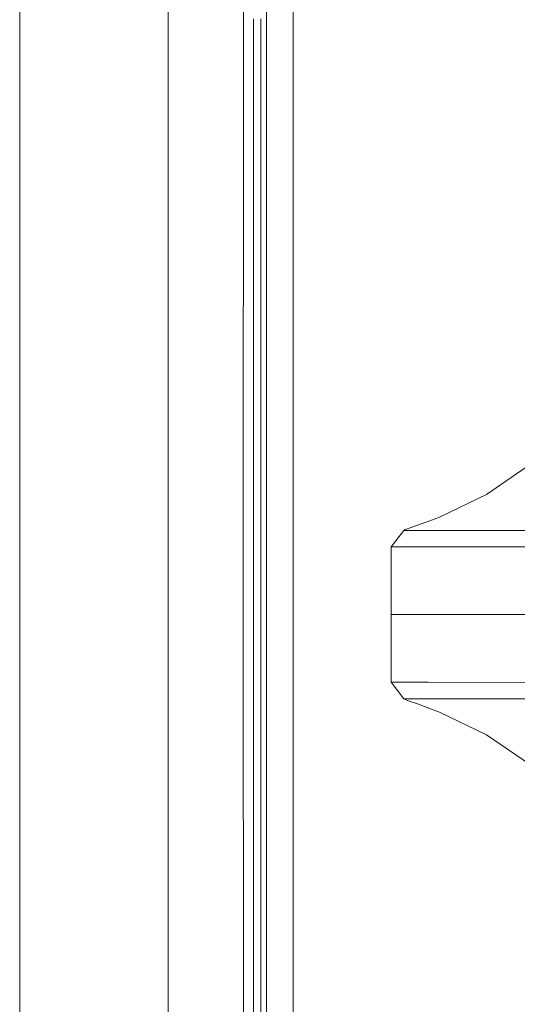
# Model space of a CAD drawing. Units: millimetres. Extents: x 967 to 8470, y -1530 to 1682.
# Drawn here: x 977 to 1035, y -46 to 70 of the extents above; entities that cross this region are included whole.
import ezdxf

# ---------------------------------------------------------------- set-up
doc = ezdxf.new("R2010")
doc.units = ezdxf.units.MM
doc.layers.add('1', color=7, linetype='Continuous', true_color=0xffffff)

msp = doc.modelspace()

# ---------------------------------------------------------------- linework, layer by layer
at = {"layer": '1', "color": 18, "linetype": 'Continuous', "lineweight": 13}
for p, q in [((994.200051, 711.175859), (994.200051, -711.175859)), ((976.749957, -711.175859), (976.749957, 439.200014)), ((1003.154814, 236.425713), (1003.013909, -0.000053)), ((1005.770028, 200.001121), (1005.760014, 0)), ((1008.915961, 200.000003), (1008.906923, 19.497826)), ((1004.252255, 69.983572), (1004.251063, 55.98681)), ((1005.090535, 55.986725), (1005.091012, 69.983445)), ((1004.251063, 55.98681), (1004.250109, 41.990053)), ((1005.089819, 41.990001), (1005.090535, 55.986725)), ((1004.250109, 41.990053), (1004.249394, 27.993293)), ((1005.089581, 27.99328), (1005.089819, 41.990001)), ((1004.249394, 27.993293), (1004.248917, 13.996599)), ((1005.089581, 27.99328), (1005.089343, 13.996622)), ((1008.906923, 19.497825), (1008.906854, 18.111187)), ((1008.906854, 18.111186), (1008.905984, 0.743379)), ((1036.810935, 17.659839), (1031.633675, 14.112595)), ((1004.248917, 13.996599), (1004.248917, -0.000095)), ((1005.089343, 13.996622), (1005.089104, -0.000036)), ((1031.633675, 14.112595), (1026.111424, 11.45115)), ((1023.526967, 10.495911), (1022.537768, 10.154533)), ((1024.855196, 10.971895), (1023.526967, 10.495911)), ((1026.111424, 11.45115), (1024.855196, 10.971895)), ((1020.430624, 7.947774), (1021.904051, 9.879779)), ((1021.904051, 9.879779), (1021.974623, 9.948707)), ((1026.247561, 9.882413), (1021.904051, 9.879779)), ((1022.537768, 10.154533), (1021.974623, 9.948707)), ((1026.247561, 9.882413), (1044.190705, 9.89305)), ((1024.774373, 7.950371), (1020.430624, 7.947774)), ((1020.430624, 4.753525), (1020.430624, 7.947774)), ((1042.718232, 7.960943), (1024.774373, 7.950371)), ((1020.428563, 0.642822), (1020.430624, 4.753525)), ((1020.430624, 0.642804), (1020.430624, 4.753525)), ((1005.797923, -400.002182), (1005.760014, 0)), ((1008.905984, 0.743367), (1008.905947, 0)), ((1008.905947, 0), (1008.906009, -0.643375)), ((1020.42824, 0), (1020.428563, 0.642822)), ((1020.428513, -0.542819), (1020.42824, 0)), ((1020.430624, 0), (1020.42824, 0)), ((1020.430624, 0), (1020.430624, 0.642804)), ((1052.453578, 0), (1020.430624, 0)), ((1020.430624, -0.542801), (1020.430624, 0)), ((1003.013909, -0.000053), (1003.626168, -492.553145)), ((1004.248917, -0.000095), (1004.248917, -13.996851)), ((1005.089104, -0.000036), (1005.089343, -13.996755)), ((1008.906009, -0.643375), (1008.907696, -18.111194)), ((1020.430624, -4.753525), (1020.428513, -0.542819)), ((1020.430624, -4.753525), (1020.430624, -0.542801)), ((1020.430624, -7.947774), (1020.430624, -4.753525)), ((1020.430624, -7.947774), (1024.774373, -7.950371)), ((1020.430624, -7.947774), (1021.904051, -9.879779)), ((1024.774373, -7.950371), (1042.718232, -7.960943)), ((1021.904051, -9.879779), (1021.974623, -9.948707)), ((1021.904051, -9.879779), (1026.247561, -9.882413)), ((1021.974623, -9.948707), (1022.537768, -10.154533)), ((1022.537768, -10.154533), (1023.526967, -10.495911)), ((1026.247561, -9.882413), (1044.190705, -9.89305)), ((1023.526967, -10.495911), (1024.855196, -10.971895)), ((1024.855196, -10.971895), (1026.111424, -11.45115)), ((1031.633675, -14.112596), (1026.111424, -11.45115)), ((1004.248917, -13.996851), (1004.249394, -27.993606)), ((1005.089343, -13.996755), (1005.089581, -27.993472)), ((1036.810935, -17.659839), (1031.633675, -14.112596)), ((1008.907696, -18.111194), (1008.944571, -400.000006)), ((1004.249394, -27.993606), (1004.250109, -41.990362)), ((1005.089581, -27.993472), (1005.089819, -41.990191)), ((1004.250109, -41.990362), (1004.251063, -55.98712)), ((1005.089819, -41.990191), (1005.090535, -55.986907))]:
    msp.add_line(p, q, dxfattribs=at)

doc.saveas('drawing.dxf')
